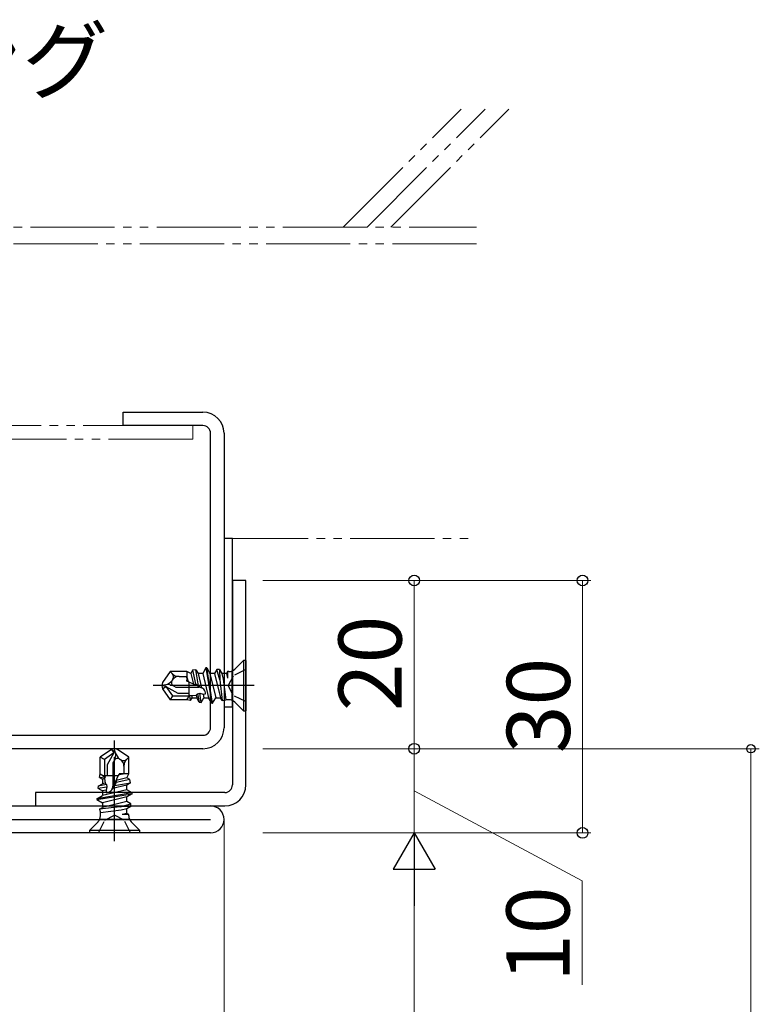
# Model space of a CAD drawing. Extents: x 0 to 1133, y 0 to 806.
# Drawn here: x 239 to 327, y 494 to 611 of the extents above; entities that cross this region are included whole.
import ezdxf

# ---------------------------------------------------------------- set-up
doc = ezdxf.new("R2010")
doc.units = 0
for name, pattern in [('YCENTER_1', [13, 10, -1, 1, -1]), ('YDIVIDE_1', [15, 10, -1, 1, -1, 1, -1]), ('YHIDDEN_1', [4, 3, -1])]:
    doc.linetypes.add(name, pattern=pattern)
for name, color, linetype, lineweight in [('YKK_11', 7, 'CONTINUOUS', 30), ('YKK_11E', 7, 'CONTINUOUS', 13), ('YKK_12', 2, 'CONTINUOUS', 13), ('YKK_13', 4, 'CONTINUOUS', 30), ('YKK_D', 6, 'CONTINUOUS', 13), ('YSS_K', 3, 'CONTINUOUS', 13)]:
    doc.layers.add(name, color=color, linetype=linetype, lineweight=lineweight)
doc.styles.add('text-b', font='txt')

msp = doc.modelspace()

# ---------------------------------------------------------------- linework, layer by layer
at = {"layer": 'YKK_11', "linetype": 'ByBlock', "lineweight": -2, "ltscale": 0.5}
for p, q in [((266.1, 544.53), (264.5, 544.53)), ((264.5, 544.53), (264.5, 520.23)), ((266.1, 520.23), (266.1, 544.53)), ((263.6, 519.33), (241.1, 519.33)), ((241.1, 519.33), (241.1, 517.73)), ((241.1, 517.73), (263.6, 517.73))]:
    msp.add_line(p, q, dxfattribs=at)
at = {"layer": 'YKK_11', "color": 211, "linetype": 'ByBlock', "lineweight": -2, "ltscale": 0.5}
for p, q in [((231.5, 517.73), (261.9, 517.73)), ((210.1, 516.13), (261.9, 516.13)), ((261.9, 514.53), (210.1, 514.53))]:
    msp.add_line(p, q, dxfattribs=at)
at = {"layer": 'YKK_11', "linetype": 'ByBlock', "lineweight": -2, "ltscale": 0.5}
for radius in [0.9, 2.5]:
    msp.add_arc((263.6, 520.23), radius, 270, 360, dxfattribs=at)
at = {"layer": 'YKK_11', "color": 211, "linetype": 'ByBlock', "lineweight": -2, "ltscale": 0.5}
msp.add_arc((261.9, 516.13), 1.6, 270, 90, dxfattribs=at)
at = {"layer": 'YKK_11E', "color": 4, "linetype": 'ByBlock', "lineweight": -2, "ltscale": 0.5}
for p, q in [((251.5, 562.93), (251.5, 564.53)), ((251.5, 564.53), (261, 564.53)), ((261, 562.93), (251.5, 562.93)), ((261.9, 527.03), (261.9, 562.03)), ((263.5, 562.03), (263.5, 527.03)), ((228, 526.13), (261, 526.13)), ((261, 524.53), (228, 524.53))]:
    msp.add_line(p, q, dxfattribs=at)
for centre, radius, start, end in [((261, 562.03), 2.5, 0, 90), ((261, 562.03), 0.9, 360, 90), ((261, 527.03), 0.9, 270.001, 0.001), ((261, 527.03), 2.5, 270, 360)]:
    msp.add_arc(centre, radius, start, end, dxfattribs=at)
at = {"layer": 'YKK_12'}
msp.add_line((263.5, 516.13), (263.5, 382.41), dxfattribs=at)
at = {"layer": 'YKK_13'}
for p, q in [((264.5, 549.53), (263.5, 549.53)), ((263.5, 549.53), (263.5, 529.53)), ((264.5, 529.53), (264.5, 549.53)), ((264.77, 534), (265.8, 535.03)), ((265.8, 535.03), (265.8, 529.03)), ((266.1, 535.03), (265.8, 535.03)), ((266.1, 535.03), (266.1, 529.03)), ((257.12, 533.73), (256.18, 532.39)), ((257.34, 533.49), (257.12, 533.73)), ((259.1, 533.73), (257.12, 533.73)), ((259.1, 533.73), (259.1, 532.57)), ((259.56, 533.48), (259.1, 533.73)), ((259.77, 533.85), (259.56, 533.48)), ((260.15, 533.92), (259.77, 533.85)), ((259.77, 533.85), (260.11, 532.23)), ((260.15, 533.92), (260.41, 533.48)), ((260.46, 532.01), (260.15, 533.92)), ((261.34, 534.13), (260.97, 533.48)), ((261.34, 534.13), (262.05, 529.93)), ((261.44, 534.13), (261.34, 534.13)), ((262.15, 529.93), (261.44, 534.13)), ((261.44, 534.13), (261.82, 533.48)), ((262.65, 533.96), (262.38, 533.48)), ((262.96, 533.94), (262.65, 533.96)), ((263.01, 532.71), (262.65, 533.96)), ((262.96, 533.94), (263.23, 533.48)), ((262.96, 533.94), (263.01, 532.71)), ((263.92, 533.71), (263.79, 533.48)), ((264.07, 533.71), (263.92, 533.71)), ((263.92, 533.71), (263.92, 532.93)), ((264.48, 530.35), (264.48, 533.71)), ((257.4, 532.73), (257.33, 532.64)), ((258.16, 533.13), (259.1, 533.13)), ((259.13, 532.82), (259.1, 533.05)), ((259.1, 533.05), (259.23, 532.51)), ((259.1, 532.57), (259.13, 532.82)), ((260.86, 531.76), (259.1, 532.57)), ((259.13, 532.82), (259.23, 532.51)), ((259.3, 532.48), (259.3, 530.68)), ((259.56, 533.48), (259.86, 532.22)), ((260.97, 533.48), (260.41, 533.48)), ((260.41, 533.48), (260.82, 531.78)), ((260.97, 533.48), (261.67, 530.58)), ((261.82, 533.48), (262.52, 530.58)), ((262.38, 533.48), (261.82, 533.48)), ((262.38, 533.48), (263.08, 530.58)), ((263.01, 532.71), (263.27, 530.25)), ((263.23, 533.48), (263.39, 532.81)), ((263.79, 533.48), (263.23, 533.48)), ((263.39, 532.81), (263.7, 530.35)), ((263.79, 533.48), (263.92, 532.93)), ((256.18, 532.39), (256.1, 532.03)), ((256.57, 532.13), (256.1, 532.03)), ((256.6, 531.94), (256.1, 532.03)), ((256.1, 532.03), (256.18, 531.67)), ((256.18, 531.67), (256.6, 531.94)), ((256.18, 531.67), (257.12, 530.33)), ((256.6, 531.94), (257.38, 530.83)), ((256.6, 531.94), (258.01, 531.13)), ((257.48, 532), (257.76, 531.83)), ((257.76, 531.83), (260.55, 531.83)), ((259.86, 532.22), (260.11, 532.23)), ((260.11, 532.23), (260.46, 532.01)), ((260.46, 532.01), (260.82, 531.78)), ((257.38, 530.83), (257.12, 530.33)), ((259.1, 530.33), (257.12, 530.33)), ((257.38, 530.83), (259.3, 530.83)), ((258.01, 531.13), (259.3, 531.13)), ((259.1, 530.33), (259.42, 530.89)), ((259.51, 530.25), (259.1, 530.33)), ((259.42, 530.89), (259.64, 530.84)), ((259.51, 530.25), (259.42, 530.89)), ((259.51, 530.25), (259.7, 530.58)), ((259.64, 530.84), (260.18, 530.91)), ((259.64, 530.84), (259.7, 530.58)), ((259.7, 530.58), (260.26, 530.58)), ((260.18, 530.91), (260.35, 531.07)), ((260.18, 530.91), (260.26, 530.58)), ((260.56, 530.06), (260.26, 530.58)), ((260.35, 531.07), (260.61, 531.12)), ((260.35, 531.07), (260.56, 530.06)), ((260.61, 531.12), (261.01, 531.01)), ((260.79, 530.02), (260.61, 531.12)), ((260.79, 530.02), (261.11, 530.58)), ((261.01, 531.01), (261.3, 531.04)), ((261.01, 531.01), (261.11, 530.58)), ((261.11, 530.58), (261.67, 530.58)), ((262.05, 529.93), (261.67, 530.58)), ((262.15, 529.93), (262.52, 530.58)), ((262.52, 530.58), (263.08, 530.58)), ((263.27, 530.25), (263.08, 530.58)), ((263.27, 530.25), (263.7, 530.35)), ((264.07, 530.35), (263.7, 530.35)), ((260.56, 530.06), (260.79, 530.02)), ((262.05, 529.93), (262.15, 529.93)), ((263.5, 529.53), (264.5, 529.53)), ((264.77, 530.06), (265.8, 529.03)), ((265.8, 529.03), (266.1, 529.03)), ((250.14, 524.45), (248.8, 523.51)), ((250.5, 524.53), (250.14, 524.45)), ((250.14, 524.45), (250.41, 524.03)), ((250.41, 524.03), (250.5, 524.53)), ((250.6, 524.06), (250.5, 524.53)), ((250.86, 524.45), (250.5, 524.53)), ((252.2, 523.51), (250.86, 524.45)), ((249.3, 523.25), (248.8, 523.51)), ((248.8, 521.53), (248.8, 523.51)), ((250.41, 524.03), (249.3, 523.25)), ((249.3, 523.25), (249.3, 521.33)), ((250.41, 524.03), (249.6, 522.62)), ((250.47, 523.15), (250.3, 522.87)), ((251.2, 523.23), (251.11, 523.3)), ((251.96, 523.29), (252.2, 523.51)), ((252.2, 521.53), (252.2, 523.51)), ((249.6, 522.62), (249.6, 521.33)), ((250.3, 522.87), (250.3, 520.08)), ((251.6, 522.47), (251.6, 521.53)), ((248.72, 521.12), (248.8, 521.53)), ((248.72, 521.12), (249.36, 521.21)), ((248.72, 521.12), (249.05, 520.93)), ((248.8, 521.53), (249.36, 521.21)), ((249.31, 520.99), (249.05, 520.93)), ((249.05, 520.93), (249.05, 520.37)), ((250.95, 521.33), (249.15, 521.33)), ((249.36, 521.21), (249.31, 520.99)), ((249.31, 520.99), (249.38, 520.45)), ((250.23, 519.77), (251.04, 521.53)), ((251.95, 521.07), (250.69, 520.77)), ((250.69, 520.77), (250.7, 520.52)), ((252.32, 520.86), (250.7, 520.52)), ((251.52, 521.53), (250.98, 521.4)), ((251.29, 521.5), (250.98, 521.4)), ((252.2, 521.53), (251.04, 521.53)), ((251.04, 521.53), (251.29, 521.5)), ((251.29, 521.5), (251.52, 521.53)), ((251.95, 521.07), (252.2, 521.53)), ((252.32, 520.86), (251.95, 521.07)), ((252.39, 520.48), (252.32, 520.86)), ((248.53, 520.07), (248.49, 519.84)), ((248.49, 519.84), (249.59, 520.02)), ((248.49, 519.84), (249.05, 519.52)), ((248.53, 520.07), (249.05, 520.37)), ((249.54, 520.28), (248.53, 520.07)), ((249.38, 520.45), (249.05, 520.37)), ((251.95, 519.66), (249.05, 518.96)), ((249.48, 519.62), (249.05, 519.52)), ((249.38, 520.45), (249.54, 520.28)), ((249.59, 520.02), (249.48, 519.62)), ((249.48, 519.62), (249.51, 519.33)), ((249.54, 520.28), (249.59, 520.02)), ((251.95, 520.22), (250.25, 519.81)), ((250.48, 520.17), (250.25, 519.81)), ((250.7, 520.52), (250.48, 520.17)), ((250.48, 520.17), (252.39, 520.48)), ((252.39, 520.48), (251.95, 520.22)), ((251.95, 519.66), (251.95, 520.22)), ((252.6, 519.29), (251.95, 519.66)), ((252.6, 519.29), (248.4, 518.58)), ((248.4, 518.48), (252.6, 519.19)), ((248.4, 518.58), (249.05, 518.96)), ((248.4, 518.58), (248.4, 518.48)), ((248.4, 518.48), (249.05, 518.11)), ((249.05, 519.52), (249.05, 518.96)), ((251.95, 518.81), (249.05, 518.11)), ((252.6, 519.19), (251.95, 518.81)), ((251.95, 518.25), (251.95, 518.81)), ((252.6, 519.19), (252.6, 519.29)), ((251.18, 517.62), (248.72, 517.36)), ((248.72, 517.36), (249.05, 517.55)), ((248.72, 517.36), (248.82, 516.93)), ((251.28, 517.24), (248.82, 516.93)), ((251.95, 518.25), (249.05, 517.55)), ((249.05, 518.11), (249.05, 517.55)), ((251.18, 517.62), (252.43, 517.98)), ((252.41, 517.67), (251.18, 517.62)), ((251.95, 517.4), (251.28, 517.24)), ((252.43, 517.98), (251.95, 518.25)), ((252.41, 517.67), (251.95, 517.4)), ((251.95, 516.84), (251.95, 517.4)), ((252.41, 517.67), (252.43, 517.98)), ((248.82, 516.56), (248.82, 516.93)), ((248.82, 516.15), (252.18, 516.15)), ((251.95, 516.84), (251.4, 516.71)), ((252.18, 516.71), (251.4, 516.71)), ((252.18, 516.71), (251.95, 516.84)), ((252.18, 516.56), (252.18, 516.71)), ((248.53, 515.86), (247.5, 514.83)), ((252.47, 515.86), (253.5, 514.83)), ((253.5, 514.83), (247.5, 514.83)), ((247.5, 514.83), (247.5, 514.53)), ((253.5, 514.53), (247.5, 514.53)), ((253.5, 514.53), (253.5, 514.83))]:
    msp.add_line(p, q, dxfattribs=at)
at = {"layer": 'YKK_13', "linetype": 'YHIDDEN_1', "ltscale": 0.5}
for p, q in [((266.1, 533.93), (264.59, 533.17)), ((264.59, 533.17), (263.98, 532.03)), ((264.59, 530.88), (263.98, 532.03)), ((266.1, 530.13), (264.59, 530.88)), ((248.6, 514.53), (249.35, 516.04)), ((249.35, 516.04), (250.5, 516.65)), ((251.64, 516.04), (250.5, 516.65)), ((252.4, 514.53), (251.64, 516.04))]:
    msp.add_line(p, q, dxfattribs=at)
at = {"layer": 'YKK_13', "linetype": 'YCENTER_1'}
for p, q in [((267.1, 532.03), (255.1, 532.03)), ((250.5, 513.53), (250.5, 525.53))]:
    msp.add_line(p, q, dxfattribs=at)
at = {"layer": 'YKK_13'}
for centre, radius, start, end in [((264.07, 534.71), 1, 270, 315), ((256.3, 533.37), 1.26, 282.5, 325), ((257.7, 532.38), 0.449, 145, 240), ((258.16, 534.24), 1.12, 222.8457, 270), ((256.9, 533.08), 0.603, 325, 42.8457), ((258.16, 532.19), 0.935, 90, 145), ((256.85, 530.9), 1.26, 60, 102.5), ((260.55, 531.08), 0.75, 357.1486, 90), ((264.07, 529.35), 1, 45, 90), ((249.37, 523.78), 1.26, 330, 12.5), ((250.85, 522.93), 0.449, 55, 150), ((251.84, 524.33), 1.26, 192.5, 235), ((251.55, 523.73), 0.603, 235, 312.8457), ((250.67, 522.47), 0.935, 0, 55), ((252.72, 522.47), 1.12, 132.8457, 180), ((249.55, 520.08), 0.75, 267.1486, 0), ((247.82, 516.56), 1, 315, 0), ((253.18, 516.56), 1, 180, 225)]:
    msp.add_arc(centre, radius, start, end, dxfattribs=at)
at = {"layer": 'YKK_D'}
for p, q in [((268.1, 544.53), (287.1, 544.53)), ((268.1, 544.53), (307.1, 544.53)), ((286.1, 524.53), (286.1, 544.53)), ((306.1, 514.53), (306.1, 544.53)), ((268.1, 524.53), (327.1, 524.53)), ((268.1, 524.53), (287.1, 524.53)), ((268.1, 524.53), (287.1, 524.53)), ((286.1, 514.53), (286.1, 524.53)), ((326.1, 242.29), (326.1, 524.53)), ((286.1, 519.53), (306.05, 508.84)), ((268.1, 514.53), (287.1, 514.53)), ((268.1, 514.53), (287.1, 514.53)), ((268.1, 514.53), (307.1, 514.53)), ((286.1, 509.53), (286.1, 253.29)), ((306.05, 508.84), (306.05, 496.46))]:
    msp.add_line(p, q, dxfattribs=at)
at = {"layer": 'YKK_D', "lineweight": -2}
for p, q in [((286.1, 514.53), (283.6, 510.2)), ((286.1, 514.53), (288.6, 510.2)), ((286.1, 514.53), (286.1, 505.87)), ((283.6, 510.2), (288.6, 510.2))]:
    msp.add_line(p, q, dxfattribs=at)
at = {"layer": 'YKK_D', "linetype": 'ByBlock', "lineweight": -2}
for centre, radius in [((286.1, 544.53), 0.638), ((306.1, 544.53), 0.638), ((286.1, 524.53), 0.638), ((286.1, 524.53), 0.637), ((326.1, 524.53), 0.5), ((306.1, 514.53), 0.637)]:
    msp.add_circle(centre, radius, dxfattribs=at)
at = {"layer": 'YSS_K', "linetype": 'YDIVIDE_1'}
for p, q in [((277.67, 586.53), (291.69, 600.55)), ((280.5, 586.53), (294.52, 600.55)), ((283.33, 586.53), (297.35, 600.55)), ((210.5, 586.53), (293.5, 586.53)), ((293.5, 584.53), (208.5, 584.53)), ((186.78, 562.93), (259.78, 562.93)), ((259.78, 562.93), (259.78, 561.33)), ((259.78, 561.33), (186.78, 561.33)), ((263.5, 549.53), (293.5, 549.53))]:
    msp.add_line(p, q, dxfattribs=at)

# ---------------------------------------------------------------- texts
at = {"layer": 'YKK_D', "style": 'text-b'}
msp.add_text('シーリング', height=7.5, dxfattribs=at).set_placement((198.59, 602.58))
for s, p in [('20', (284.6, 528.99)), ('30', (304.6, 523.99)), ('10', (304.55, 496.81))]:
    msp.add_text(s, height=7.5, rotation=90, dxfattribs=at).set_placement(p)

doc.saveas('drawing.dxf')
